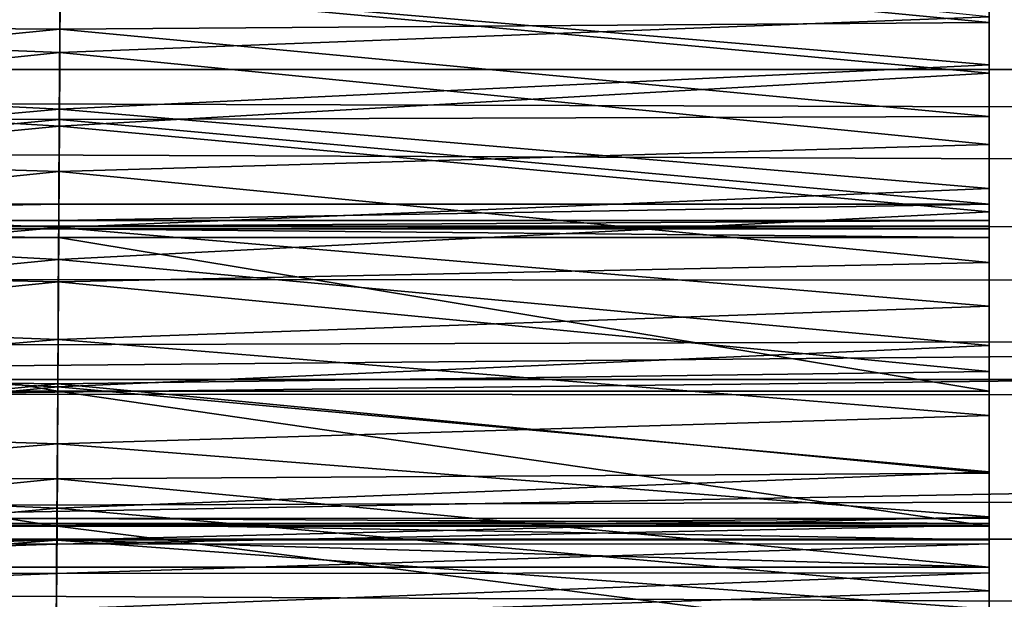
# Model space of a CAD drawing. Units: feet. Extents: x -17.4 to 17.4, y -6.5 to 2.4.
# Drawn here: x -11.6 to -11.4, y -0.3 to -0.2 of the extents above; entities that cross this region are included whole.
import ezdxf

# ---------------------------------------------------------------- set-up
doc = ezdxf.new("R2010")
doc.units = ezdxf.units.FT
doc.header["$MEASUREMENT"] = 0
doc.layers.add('AFUWA-3-ARPM', color=4, linetype='Continuous')
doc.layers.add('AFUWA-3-HWSS', color=4, linetype='Continuous')

msp = doc.modelspace()

# ---------------------------------------------------------------- linework, layer by layer
at = {"layer": 'AFUWA-3-ARPM'}
for points in [[(-14.51257, -0.17722, 21.19965), (-8.69848, -0.2008, 21.18562), (-14.49393, -0.09179, 21.23474)], [(-8.69848, -0.2008, 21.18562), (-8.69848, -0.10617, 21.22983), (-14.49393, -0.09179, 21.23474)], [(-9.39486, -0.11239, 19.43635), (-14.01143, -0.10862, 19.43849), (-14.02633, -0.21025, 19.38783)], [(-9.39486, -0.11239, 19.43635), (-14.02633, -0.21025, 19.38783), (-9.36829, -0.21299, 19.38522)], [(-11.6091, -0.16038, 14.33267), (-6.58231, -0.11924, 12.81806), (-6.34774, -0.17138, 12.73013)], [(-13.71654, -0.14529, 17.58374), (-3.98044, -0.17324, 14.62383), (-3.96983, -0.1453, 14.62284)], [(-3.98044, -0.17324, 14.62383), (-13.71654, -0.14529, 17.58374), (-13.70704, -0.17365, 17.57854)], [(-11.61806, -0.23245, 14.30315), (-11.6091, -0.16038, 14.33267), (-6.34774, -0.17138, 12.73013)], [(-6.35627, -0.23726, 12.70206), (-11.61806, -0.23245, 14.30315), (-6.34774, -0.17138, 12.73013)], [(-3.98044, -0.17324, 14.62383), (-13.70704, -0.17365, 17.57854), (-3.99144, -0.20178, 14.62442)], [(-3.99144, -0.20178, 14.62442), (-13.70704, -0.17365, 17.57854), (-13.69758, -0.20217, 17.57291)], [(-14.53959, -0.25429, 21.14545), (-8.69848, -0.2008, 21.18562), (-14.51257, -0.17722, 21.19965)], [(-8.69848, -0.2008, 21.18562), (-14.53959, -0.25429, 21.14545), (-8.69848, -0.28379, 21.1182)], [(-13.68861, -0.22953, 17.56705), (-3.99144, -0.20178, 14.62442), (-13.69758, -0.20217, 17.57291)], [(-4.00283, -0.2309, 14.62457), (-3.99144, -0.20178, 14.62442), (-13.68861, -0.22953, 17.56705)], [(-14.04559, -0.29884, 19.3108), (-9.36829, -0.21299, 19.38522), (-14.02633, -0.21025, 19.38783)], [(-9.36829, -0.21299, 19.38522), (-14.04559, -0.29884, 19.3108), (-9.33256, -0.30022, 19.30932)], [(-4.00283, -0.2309, 14.62457), (-13.68861, -0.22953, 17.56705), (-13.67916, -0.25861, 17.56041)], [(-4.01417, -0.25945, 14.62429), (-4.00283, -0.2309, 14.62457), (-13.67916, -0.25861, 17.56041)], [(-11.61806, -0.23245, 14.30315), (-6.35627, -0.23726, 12.70206), (-11.62971, -0.2964, 14.26482)], [(-11.62971, -0.2964, 14.26482), (-6.35627, -0.23726, 12.70206), (-6.36717, -0.29641, 12.66616)], [(-8.69848, -0.28379, 21.1182), (-14.53959, -0.25429, 21.14545), (-14.57084, -0.32146, 21.07679)], [(-13.67916, -0.25861, 17.56041), (-13.66972, -0.28796, 17.55324), (-4.01417, -0.25945, 14.62429)], [(-13.66972, -0.28796, 17.55324), (-4.0256, -0.28772, 14.62356), (-4.01417, -0.25945, 14.62429)]]:
    msp.add_3dface(points, dxfattribs=at)
at = {"layer": 'AFUWA-3-HWSS'}
for points in [[(-11.58837, -0.14877, 19.16234), (-11.74966, -0.16504, 19.14429), (-11.74966, -0.14674, 19.16446)], [(-11.74966, -0.16396, 19.22029), (-11.58849, -0.17046, 19.21434), (-11.58835, -0.14692, 19.23475)], [(-11.58842, -0.15863, 18.15478), (-11.74966, -0.17418, 18.16197), (-11.74966, -0.14806, 18.15027)], [(-11.58849, -0.17046, 19.21434), (-11.41966, -0.16396, 19.22029), (-11.58835, -0.14692, 19.23475)], [(-11.41966, -0.14806, 18.15027), (-11.41966, -0.17418, 18.16197), (-11.58842, -0.15863, 18.15478)], [(-11.41966, -0.16504, 19.14429), (-11.58837, -0.14877, 19.16234), (-11.41966, -0.14674, 19.16446)], [(-11.41966, -0.16396, 19.22029), (-11.41966, -0.18716, 19.19772), (-11.41966, -0.14674, 19.16446)], [(-11.41966, -0.14674, 19.16446), (-11.41966, -0.18716, 19.19772), (-11.41966, -0.16504, 19.14429)], [(-11.41966, -0.14909, 18.22752), (-11.41966, -0.17418, 18.16197), (-11.41966, -0.14806, 18.15027)], [(-11.74966, -0.16504, 19.14429), (-11.58837, -0.14877, 19.16234), (-11.58847, -0.16622, 19.1429)], [(-11.58842, -0.15822, 18.23218), (-11.74966, -0.14909, 18.22752), (-11.74966, -0.17267, 18.24013)], [(-11.58847, -0.16622, 19.1429), (-11.58837, -0.14877, 19.16234), (-11.41966, -0.16504, 19.14429)], [(-11.41966, -0.17267, 18.24013), (-11.41966, -0.14909, 18.22752), (-11.58842, -0.15822, 18.23218)], [(-11.41966, -0.14909, 18.22752), (-11.41966, -0.17267, 18.24013), (-11.41966, -0.17418, 18.16197)], [(-11.74966, -0.17267, 18.24013), (-11.58856, -0.18077, 18.24511), (-11.58842, -0.15822, 18.23218)], [(-11.58842, -0.15863, 18.15478), (-11.58857, -0.18381, 18.16693), (-11.74966, -0.17418, 18.16197)], [(-11.58857, -0.18381, 18.16693), (-11.58842, -0.15863, 18.15478), (-11.41966, -0.17418, 18.16197)], [(-11.58842, -0.15822, 18.23218), (-11.58856, -0.18077, 18.24511), (-11.41966, -0.17267, 18.24013)], [(-11.74966, -0.18716, 19.19772), (-11.58849, -0.17046, 19.21434), (-11.74966, -0.16396, 19.22029)], [(-11.58849, -0.17046, 19.21434), (-11.41966, -0.18716, 19.19772), (-11.41966, -0.16396, 19.22029)], [(-11.74966, -0.16504, 19.14429), (-11.58847, -0.16622, 19.1429), (-11.74966, -0.18209, 19.12302)], [(-11.58858, -0.1826, 19.12235), (-11.74966, -0.18209, 19.12302), (-11.58847, -0.16622, 19.1429)], [(-11.41966, -0.18209, 19.12302), (-11.58858, -0.1826, 19.12235), (-11.58847, -0.16622, 19.1429)], [(-11.41966, -0.16504, 19.14429), (-11.41966, -0.18209, 19.12302), (-11.58847, -0.16622, 19.1429)], [(-11.41966, -0.20856, 19.17362), (-11.41966, -0.18209, 19.12302), (-11.41966, -0.16504, 19.14429)], [(-11.41966, -0.18716, 19.19772), (-11.41966, -0.20856, 19.17362), (-11.41966, -0.16504, 19.14429)], [(-11.74966, -0.18716, 19.19772), (-11.58862, -0.19209, 19.19248), (-11.58849, -0.17046, 19.21434)], [(-11.41966, -0.18716, 19.19772), (-11.58849, -0.17046, 19.21434), (-11.58862, -0.19209, 19.19248)], [(-11.74966, -0.17267, 18.24013), (-11.74966, -0.19517, 18.2546), (-11.58856, -0.18077, 18.24511)], [(-11.58856, -0.18077, 18.24511), (-11.41966, -0.19517, 18.2546), (-11.41966, -0.17267, 18.24013)], [(-11.41966, -0.19517, 18.2546), (-11.41966, -0.19941, 18.17558), (-11.41966, -0.17267, 18.24013)], [(-11.41966, -0.19941, 18.17558), (-11.41966, -0.17418, 18.16197), (-11.41966, -0.17267, 18.24013)], [(-11.74966, -0.19941, 18.17558), (-11.74966, -0.17418, 18.16197), (-11.58857, -0.18381, 18.16693)], [(-11.58857, -0.18381, 18.16693), (-11.41966, -0.17418, 18.16197), (-11.41966, -0.19941, 18.17558)], [(-11.58869, -0.20225, 18.25974), (-11.58856, -0.18077, 18.24511), (-11.74966, -0.19517, 18.2546)], [(-11.74966, -0.198, 19.10074), (-11.74966, -0.18209, 19.12302), (-11.58858, -0.1826, 19.12235)], [(-11.41966, -0.19517, 18.2546), (-11.58856, -0.18077, 18.24511), (-11.58869, -0.20225, 18.25974)], [(-11.58858, -0.1826, 19.12235), (-11.41966, -0.18209, 19.12302), (-11.41966, -0.198, 19.10074)], [(-11.41966, -0.18209, 19.12302), (-11.41966, -0.20856, 19.17362), (-11.41966, -0.2284, 19.14819)], [(-11.41966, -0.18209, 19.12302), (-11.41966, -0.2284, 19.14819), (-11.41966, -0.198, 19.10074)], [(-11.58858, -0.1826, 19.12235), (-11.58867, -0.198, 19.10074), (-11.74966, -0.198, 19.10074)], [(-11.58857, -0.18381, 18.16693), (-11.58872, -0.20803, 18.18087), (-11.74966, -0.19941, 18.17558)], [(-11.41966, -0.19941, 18.17558), (-11.58872, -0.20803, 18.18087), (-11.58857, -0.18381, 18.16693)], [(-11.58858, -0.1826, 19.12235), (-11.41966, -0.198, 19.10074), (-11.58867, -0.198, 19.10074)], [(-11.74966, -0.18716, 19.19772), (-11.74966, -0.20856, 19.17362), (-11.58862, -0.19209, 19.19248)], [(-11.58862, -0.19209, 19.19248), (-11.41966, -0.20856, 19.17362), (-11.41966, -0.18716, 19.19772)], [(-11.58862, -0.19209, 19.19248), (-11.74966, -0.20856, 19.17362), (-11.58875, -0.21208, 19.16935)], [(-11.58862, -0.19209, 19.19248), (-11.58875, -0.21208, 19.16935), (-11.41966, -0.20856, 19.17362)], [(-11.74966, -0.2165, 18.27085), (-11.58869, -0.20225, 18.25974), (-11.74966, -0.19517, 18.2546)], [(-11.41966, -0.19517, 18.2546), (-11.58869, -0.20225, 18.25974), (-11.41966, -0.2165, 18.27085)], [(-11.41966, -0.19517, 18.2546), (-11.41966, -0.2165, 18.27085), (-11.41966, -0.22364, 18.1911)], [(-11.41966, -0.19941, 18.17558), (-11.41966, -0.19517, 18.2546), (-11.41966, -0.22364, 18.1911)], [(-11.58867, -0.198, 19.10074), (-11.58868, -0.20095, 19.09457), (-11.74966, -0.20095, 19.09457)], [(-11.74966, -0.20095, 19.09457), (-11.74966, -0.198, 19.10074), (-11.58867, -0.198, 19.10074)], [(-11.41966, -0.198, 19.10074), (-11.58868, -0.20095, 19.09457), (-11.58867, -0.198, 19.10074)], [(-11.58868, -0.20095, 19.09457), (-11.41966, -0.198, 19.10074), (-11.41966, -0.20095, 19.09457)], [(-11.41966, -0.20095, 19.09457), (-11.41966, -0.198, 19.10074), (-11.41966, -0.2284, 19.14819)], [(-11.58872, -0.20803, 18.18087), (-11.74966, -0.22364, 18.1911), (-11.74966, -0.19941, 18.17558)], [(-11.41966, -0.22364, 18.1911), (-11.58872, -0.20803, 18.18087), (-11.41966, -0.19941, 18.17558)], [(-11.74966, -0.20196, 19.08779), (-11.74966, -0.20095, 19.09457), (-11.58868, -0.20095, 19.09457)], [(-11.58869, -0.20196, 19.08779), (-11.74966, -0.20196, 19.08779), (-11.58868, -0.20095, 19.09457)], [(-11.5887, -0.2025, 19.07656), (-11.74966, -0.20196, 19.08069), (-11.58869, -0.20196, 19.08069)], [(-11.74966, -0.2025, 19.07656), (-11.74966, -0.20196, 19.08069), (-11.5887, -0.2025, 19.07656)], [(-11.58869, -0.20196, 19.08779), (-11.58869, -0.20196, 19.08069), (-11.74966, -0.20196, 19.08069)], [(-11.58869, -0.20196, 19.08779), (-11.74966, -0.20196, 19.08069), (-11.74966, -0.20196, 19.08779)], [(-11.58869, -0.20196, 19.08069), (-11.41966, -0.2025, 19.07656), (-11.5887, -0.2025, 19.07656)], [(-11.41966, -0.20095, 19.09457), (-11.41966, -0.20196, 19.08779), (-11.58869, -0.20196, 19.08779)], [(-11.58869, -0.20196, 19.08779), (-11.58868, -0.20095, 19.09457), (-11.41966, -0.20095, 19.09457)], [(-11.41966, -0.20196, 19.08069), (-11.41966, -0.2025, 19.07656), (-11.58869, -0.20196, 19.08069)], [(-11.58869, -0.20196, 19.08069), (-11.58869, -0.20196, 19.08779), (-11.41966, -0.20196, 19.08779)], [(-11.58869, -0.20196, 19.08069), (-11.41966, -0.20196, 19.08779), (-11.41966, -0.20196, 19.08069)], [(-11.41966, -0.20095, 19.09457), (-11.41966, -0.24683, 19.12154), (-11.41966, -0.20196, 19.08779)], [(-11.41966, -0.20095, 19.09457), (-11.41966, -0.2284, 19.14819), (-11.41966, -0.24683, 19.12154)], [(-11.41966, -0.20196, 19.08069), (-11.41966, -0.20405, 19.07271), (-11.41966, -0.2025, 19.07656)], [(-11.41966, -0.20196, 19.08779), (-11.41966, -0.25596, 19.08212), (-11.41966, -0.20405, 19.07271)], [(-11.41966, -0.20405, 19.07271), (-11.41966, -0.20196, 19.08069), (-11.41966, -0.20196, 19.08779)], [(-11.41966, -0.24683, 19.12154), (-11.41966, -0.25596, 19.08212), (-11.41966, -0.20196, 19.08779)], [(-11.58869, -0.20225, 18.25974), (-11.74966, -0.2165, 18.27085), (-11.58881, -0.22254, 18.27602)], [(-11.58871, -0.20405, 19.07271), (-11.74966, -0.20405, 19.07271), (-11.74966, -0.2025, 19.07656)], [(-11.58871, -0.20405, 19.07271), (-11.74966, -0.2025, 19.07656), (-11.5887, -0.2025, 19.07656)], [(-11.58869, -0.20225, 18.25974), (-11.58881, -0.22254, 18.27602), (-11.41966, -0.2165, 18.27085)], [(-11.5887, -0.2025, 19.07656), (-11.41966, -0.20405, 19.07271), (-11.58871, -0.20405, 19.07271)], [(-11.41966, -0.20405, 19.07271), (-11.5887, -0.2025, 19.07656), (-11.41966, -0.2025, 19.07656)], [(-11.58885, -0.23195, 19.01913), (-11.74966, -0.20405, 19.07271), (-11.58871, -0.20405, 19.07271)], [(-11.74966, -0.20405, 19.07271), (-11.58885, -0.23195, 19.01913), (-11.74966, -0.23195, 19.01913)], [(-11.58885, -0.23195, 19.01913), (-11.58871, -0.20405, 19.07271), (-11.41966, -0.23195, 19.01913)], [(-11.41966, -0.20405, 19.07271), (-11.41966, -0.23195, 19.01913), (-11.58871, -0.20405, 19.07271)], [(-11.41966, -0.20405, 19.07271), (-11.41966, -0.25628, 19.06795), (-11.41966, -0.23195, 19.01913)], [(-11.41966, -0.20405, 19.07271), (-11.41966, -0.25499, 19.07488), (-11.41966, -0.25628, 19.06795)], [(-11.41966, -0.20405, 19.07271), (-11.41966, -0.25596, 19.08212), (-11.41966, -0.25499, 19.07488)], [(-11.58886, -0.23118, 18.19651), (-11.74966, -0.22364, 18.1911), (-11.58872, -0.20803, 18.18087)], [(-11.74966, -0.20856, 19.17362), (-11.74966, -0.2284, 19.14819), (-11.58875, -0.21208, 19.16935)], [(-11.58872, -0.20803, 18.18087), (-11.41966, -0.22364, 18.1911), (-11.58886, -0.23118, 18.19651)], [(-11.41966, -0.20856, 19.17362), (-11.58875, -0.21208, 19.16935), (-11.41966, -0.2284, 19.14819)], [(-11.58875, -0.21208, 19.16935), (-11.74966, -0.2284, 19.14819), (-11.58886, -0.23064, 19.14512)], [(-11.41966, -0.2284, 19.14819), (-11.58875, -0.21208, 19.16935), (-11.58886, -0.23064, 19.14512)], [(-11.58881, -0.22254, 18.27602), (-11.74966, -0.2165, 18.27085), (-11.74966, -0.23639, 18.2887)], [(-11.41966, -0.2165, 18.27085), (-11.58881, -0.22254, 18.27602), (-11.41966, -0.23639, 18.2887)], [(-11.41966, -0.2466, 18.20832), (-11.41966, -0.2165, 18.27085), (-11.41966, -0.23639, 18.2887)], [(-11.41966, -0.22364, 18.1911), (-11.41966, -0.2165, 18.27085), (-11.41966, -0.2466, 18.20832)], [(-11.74966, -0.23639, 18.2887), (-11.58893, -0.24151, 18.2938), (-11.58881, -0.22254, 18.27602)], [(-11.58881, -0.22254, 18.27602), (-11.58893, -0.24151, 18.2938), (-11.41966, -0.23639, 18.2887)], [(-11.58886, -0.23118, 18.19651), (-11.74966, -0.2466, 18.20832), (-11.74966, -0.22364, 18.1911)], [(-11.41966, -0.22364, 18.1911), (-11.41966, -0.2466, 18.20832), (-11.58886, -0.23118, 18.19651)], [(-11.58886, -0.23064, 19.14512), (-11.74966, -0.2284, 19.14819), (-11.74966, -0.24683, 19.12154)], [(-11.41966, -0.2284, 19.14819), (-11.58886, -0.23064, 19.14512), (-11.41966, -0.24683, 19.12154)], [(-11.58886, -0.23064, 19.14512), (-11.74966, -0.24683, 19.12154), (-11.58897, -0.24789, 19.1199)], [(-11.41966, -0.24683, 19.12154), (-11.58886, -0.23064, 19.14512), (-11.58897, -0.24789, 19.1199)], [(-11.58886, -0.23118, 18.19651), (-11.589, -0.25316, 18.2138), (-11.74966, -0.2466, 18.20832)], [(-11.589, -0.25646, 18.96394), (-11.74966, -0.25646, 18.96394), (-11.74966, -0.23195, 19.01913)], [(-11.58885, -0.23195, 19.01913), (-11.589, -0.25646, 18.96394), (-11.74966, -0.23195, 19.01913)], [(-11.589, -0.25316, 18.2138), (-11.58886, -0.23118, 18.19651), (-11.41966, -0.2466, 18.20832)], [(-11.589, -0.25646, 18.96394), (-11.58885, -0.23195, 19.01913), (-11.41966, -0.25646, 18.96394)], [(-11.41966, -0.23195, 19.01913), (-11.41966, -0.25646, 18.96394), (-11.58885, -0.23195, 19.01913)], [(-11.41966, -0.26491, 19.0565), (-11.41966, -0.23195, 19.01913), (-11.41966, -0.25965, 19.06158)], [(-11.41966, -0.23195, 19.01913), (-11.41966, -0.26491, 19.0565), (-11.41966, -0.28374, 19.01775)], [(-11.41966, -0.25965, 19.06158), (-11.41966, -0.23195, 19.01913), (-11.41966, -0.25628, 19.06795)], [(-11.41966, -0.23195, 19.01913), (-11.41966, -0.28374, 19.01775), (-11.41966, -0.28445, 19.01072)], [(-11.41966, -0.23195, 19.01913), (-11.41966, -0.28445, 19.01072), (-11.41966, -0.25646, 18.96394)], [(-11.74966, -0.23639, 18.2887), (-11.74966, -0.25475, 18.30803), (-11.58893, -0.24151, 18.2938)], [(-11.41966, -0.25475, 18.30803), (-11.41966, -0.23639, 18.2887), (-11.58893, -0.24151, 18.2938)], [(-11.41966, -0.25475, 18.30803), (-11.41966, -0.26821, 18.2272), (-11.41966, -0.23639, 18.2887)], [(-11.41966, -0.2466, 18.20832), (-11.41966, -0.23639, 18.2887), (-11.41966, -0.26821, 18.2272)], [(-11.58904, -0.25902, 18.31301), (-11.58893, -0.24151, 18.2938), (-11.74966, -0.25475, 18.30803)], [(-11.58904, -0.25902, 18.31301), (-11.41966, -0.25475, 18.30803), (-11.58893, -0.24151, 18.2938)], [(-11.589, -0.25316, 18.2138), (-11.74966, -0.26821, 18.2272), (-11.74966, -0.2466, 18.20832)], [(-11.74966, -0.26393, 19.09376), (-11.58897, -0.24789, 19.1199), (-11.74966, -0.24683, 19.12154)], [(-11.589, -0.25316, 18.2138), (-11.41966, -0.2466, 18.20832), (-11.41966, -0.26821, 18.2272)], [(-11.58897, -0.24789, 19.1199), (-11.41966, -0.26393, 19.09376), (-11.41966, -0.24683, 19.12154)], [(-11.41966, -0.24683, 19.12154), (-11.41966, -0.25894, 19.08842), (-11.41966, -0.25596, 19.08212)], [(-11.41966, -0.24683, 19.12154), (-11.41966, -0.26393, 19.09376), (-11.41966, -0.25894, 19.08842)], [(-11.58897, -0.24789, 19.1199), (-11.74966, -0.26393, 19.09376), (-11.58907, -0.26393, 19.09376)], [(-11.58897, -0.24789, 19.1199), (-11.58907, -0.26393, 19.09376), (-11.41966, -0.26393, 19.09376)], [(-11.58913, -0.27386, 18.23262), (-11.74966, -0.26821, 18.2272), (-11.589, -0.25316, 18.2138)], [(-11.41966, -0.26821, 18.2272), (-11.58913, -0.27386, 18.23262), (-11.589, -0.25316, 18.2138)], [(-11.74966, -0.27153, 18.3288), (-11.58904, -0.25902, 18.31301), (-11.74966, -0.25475, 18.30803)], [(-11.74966, -0.25628, 19.06795), (-11.58901, -0.25507, 19.07474), (-11.74966, -0.25499, 19.07488)], [(-11.58902, -0.25599, 19.08186), (-11.74966, -0.25596, 19.08212), (-11.74966, -0.25499, 19.07488)], [(-11.74966, -0.25499, 19.07488), (-11.58901, -0.25507, 19.07474), (-11.58902, -0.25599, 19.08186)], [(-11.58901, -0.25507, 19.07474), (-11.74966, -0.25628, 19.06795), (-11.58902, -0.25632, 19.06773)], [(-11.41966, -0.25475, 18.30803), (-11.58904, -0.25902, 18.31301), (-11.41966, -0.27153, 18.3288)], [(-11.41966, -0.25628, 19.06795), (-11.41966, -0.25499, 19.07488), (-11.58902, -0.25632, 19.06773)], [(-11.58902, -0.25632, 19.06773), (-11.41966, -0.25499, 19.07488), (-11.58901, -0.25507, 19.07474)], [(-11.41966, -0.25596, 19.08212), (-11.58902, -0.25599, 19.08186), (-11.58901, -0.25507, 19.07474)], [(-11.41966, -0.25499, 19.07488), (-11.41966, -0.25596, 19.08212), (-11.58901, -0.25507, 19.07474)], [(-11.41966, -0.27153, 18.3288), (-11.41966, -0.28829, 18.24755), (-11.41966, -0.25475, 18.30803)], [(-11.41966, -0.26821, 18.2272), (-11.41966, -0.25475, 18.30803), (-11.41966, -0.28829, 18.24755)], [(-11.74966, -0.25894, 19.08842), (-11.74966, -0.25596, 19.08212), (-11.58904, -0.25895, 19.08846)], [(-11.58902, -0.25599, 19.08186), (-11.58904, -0.25895, 19.08846), (-11.74966, -0.25596, 19.08212)], [(-11.74966, -0.25628, 19.06795), (-11.74966, -0.25965, 19.06158), (-11.58902, -0.25632, 19.06773)], [(-11.74966, -0.25965, 19.06158), (-11.58905, -0.25971, 19.06141), (-11.58902, -0.25632, 19.06773)], [(-11.58915, -0.27784, 18.90749), (-11.74966, -0.27784, 18.90749), (-11.74966, -0.25646, 18.96394)], [(-11.58915, -0.27784, 18.90749), (-11.74966, -0.25646, 18.96394), (-11.589, -0.25646, 18.96394)], [(-11.589, -0.25646, 18.96394), (-11.41966, -0.27784, 18.90749), (-11.58915, -0.27784, 18.90749)], [(-11.58905, -0.25971, 19.06141), (-11.41966, -0.25965, 19.06158), (-11.41966, -0.25628, 19.06795)], [(-11.58905, -0.25971, 19.06141), (-11.41966, -0.25628, 19.06795), (-11.58902, -0.25632, 19.06773)], [(-11.41966, -0.25894, 19.08842), (-11.58904, -0.25895, 19.08846), (-11.58902, -0.25599, 19.08186)], [(-11.41966, -0.25596, 19.08212), (-11.41966, -0.25894, 19.08842), (-11.58902, -0.25599, 19.08186)], [(-11.41966, -0.25646, 18.96394), (-11.41966, -0.27784, 18.90749), (-11.589, -0.25646, 18.96394)], [(-11.41966, -0.3075, 18.95325), (-11.41966, -0.27784, 18.90749), (-11.41966, -0.25646, 18.96394)], [(-11.41966, -0.30728, 18.96031), (-11.41966, -0.25646, 18.96394), (-11.41966, -0.29213, 18.99858)], [(-11.41966, -0.30728, 18.96031), (-11.41966, -0.3075, 18.95325), (-11.41966, -0.25646, 18.96394)], [(-11.41966, -0.25646, 18.96394), (-11.41966, -0.28445, 19.01072), (-11.41966, -0.2873, 19.00408)], [(-11.41966, -0.29213, 18.99858), (-11.41966, -0.25646, 18.96394), (-11.41966, -0.2873, 19.00408)], [(-11.58904, -0.25895, 19.08846), (-11.74966, -0.26393, 19.09376), (-11.74966, -0.25894, 19.08842)], [(-11.74966, -0.26393, 19.09376), (-11.58904, -0.25895, 19.08846), (-11.58907, -0.26393, 19.09376)], [(-11.58904, -0.25902, 18.31301), (-11.74966, -0.27153, 18.3288), (-11.58913, -0.27499, 18.33353)], [(-11.41966, -0.27153, 18.3288), (-11.58904, -0.25902, 18.31301), (-11.58913, -0.27499, 18.33353)], [(-11.41966, -0.26393, 19.09376), (-11.58907, -0.26393, 19.09376), (-11.58904, -0.25895, 19.08846)], [(-11.58904, -0.25895, 19.08846), (-11.41966, -0.25894, 19.08842), (-11.41966, -0.26393, 19.09376)], [(-11.74966, -0.25965, 19.06158), (-11.74966, -0.26491, 19.0565), (-11.58905, -0.25971, 19.06141)], [(-11.58908, -0.26504, 19.05649), (-11.58905, -0.25971, 19.06141), (-11.74966, -0.26491, 19.0565)], [(-11.58905, -0.25971, 19.06141), (-11.58908, -0.26504, 19.05649), (-11.41966, -0.25965, 19.06158)], [(-11.58908, -0.26504, 19.05649), (-11.41966, -0.26491, 19.0565), (-11.41966, -0.25965, 19.06158)], [(-11.74966, -0.27126, 19.05344), (-11.58908, -0.26504, 19.05649), (-11.74966, -0.26491, 19.0565)], [(-11.58908, -0.26504, 19.05649), (-11.74966, -0.27126, 19.05344), (-11.58912, -0.27155, 19.05342)], [(-11.58912, -0.27155, 19.05342), (-11.41966, -0.27126, 19.05344), (-11.41966, -0.26491, 19.0565)], [(-11.58912, -0.27155, 19.05342), (-11.41966, -0.26491, 19.0565), (-11.58908, -0.26504, 19.05649)], [(-11.41966, -0.27126, 19.05344), (-11.41966, -0.28374, 19.01775), (-11.41966, -0.26491, 19.0565)], [(-11.74966, -0.28829, 18.24755), (-11.74966, -0.26821, 18.2272), (-11.58913, -0.27386, 18.23262)], [(-11.41966, -0.28829, 18.24755), (-11.58913, -0.27386, 18.23262), (-11.41966, -0.26821, 18.2272)]]:
    msp.add_3dface(points, dxfattribs=at)

doc.saveas('drawing.dxf')
